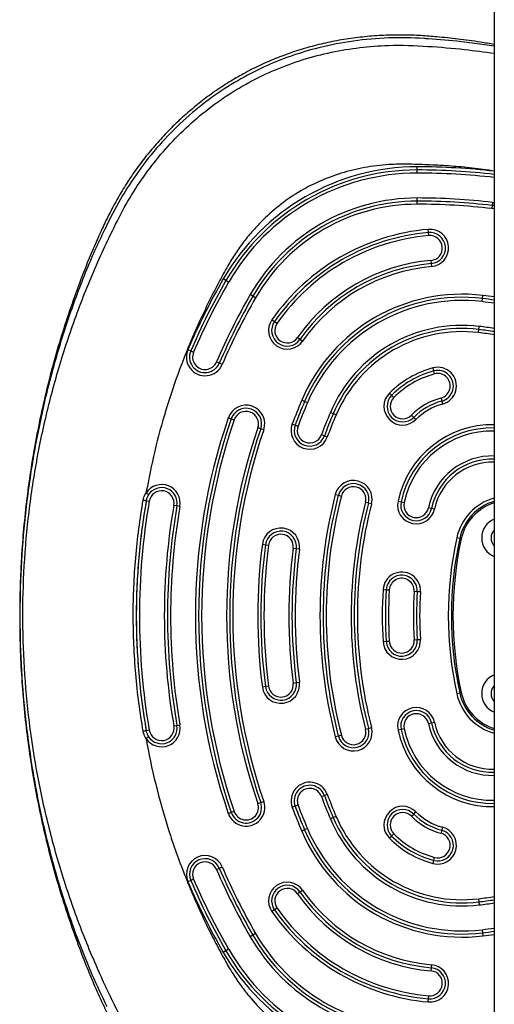
# Model space of a CAD drawing. Units: millimetres. Extents: x 2063 to 16535, y 2032 to 13118.
# Drawn here: x 5145 to 5297, y 10036 to 10352 of the extents above; entities that cross this region are included whole.
import ezdxf

# ---------------------------------------------------------------- set-up
doc = ezdxf.new("R2010")
doc.units = ezdxf.units.MM
doc.header["$LTSCALE"] = 500

msp = doc.modelspace()

# ---------------------------------------------------------------- linework, layer by layer
at = {"color": 7, "linetype": 'Continuous', "lineweight": 25}
for p, q in [((5297.02, 11165.38), (5297.02, 9156.76)), ((5272.29, 10304.05), (5272.29, 10305.05)), ((5272.29, 10303.05), (5272.29, 10304.05)), ((5272.29, 10294.05), (5272.29, 10295.05)), ((5272.29, 10293.05), (5272.29, 10294.05)), ((5296.44, 10293.63), (5296.32, 10292.64)), ((5296.32, 10292.64), (5296.21, 10291.64)), ((5297.02, 10292.6), (5296.32, 10292.64)), ((5275.88, 10283.99), (5275.8, 10284.98)), ((5275.97, 10282.99), (5275.88, 10283.99)), ((5276.68, 10275.02), (5276.77, 10274.03)), ((5276.77, 10274.03), (5276.85, 10273.03)), ((5210.84, 10268.57), (5209.97, 10269.07)), ((5211.7, 10268.07), (5210.84, 10268.57)), ((5219.5, 10263.57), (5218.63, 10264.07)), ((5220.37, 10263.07), (5219.5, 10263.57)), ((5293.14, 10261.8), (5293.26, 10262.79)), ((5293.26, 10262.79), (5293.38, 10263.78)), ((5225.6, 10256), (5226.42, 10255.43)), ((5226.42, 10255.43), (5227.24, 10254.85)), ((5291.94, 10251.87), (5292.06, 10252.86)), ((5292.06, 10252.86), (5292.18, 10253.85)), ((5234.6, 10249.69), (5233.79, 10250.26)), ((5235.42, 10249.11), (5234.6, 10249.69)), ((5198.6, 10246.4), (5199.52, 10246)), ((5199.52, 10246), (5200.44, 10245.61)), ((5208.71, 10242.05), (5207.79, 10242.45)), ((5209.63, 10241.66), (5208.71, 10242.05)), ((5277.58, 10239.57), (5277.33, 10240.53)), ((5277.84, 10238.6), (5277.58, 10239.57)), ((5236.09, 10229.78), (5235.17, 10230.17)), ((5263.33, 10232.45), (5264.04, 10231.75)), ((5264.04, 10231.75), (5264.75, 10231.04)), ((5279.9, 10230.87), (5280.15, 10229.9)), ((5237.01, 10229.39), (5236.09, 10229.78)), ((5280.15, 10229.9), (5280.41, 10228.94)), ((5211.6, 10224.55), (5212.54, 10224.22)), ((5212.54, 10224.22), (5213.49, 10223.9)), ((5245.29, 10225.85), (5244.37, 10226.25)), ((5246.2, 10225.46), (5245.29, 10225.85)), ((5271.12, 10224.69), (5270.41, 10225.39)), ((5271.83, 10223.98), (5271.12, 10224.69)), ((5222.01, 10220.98), (5221.06, 10221.31)), ((5222.95, 10220.66), (5222.01, 10220.98)), ((5232.13, 10222.57), (5233.07, 10222.22)), ((5233.07, 10222.22), (5234, 10221.87)), ((5242.44, 10218.73), (5241.5, 10219.08)), ((5243.37, 10218.38), (5242.44, 10218.73)), ((5245.96, 10199.95), (5246.93, 10199.7)), ((5246.93, 10199.7), (5247.89, 10199.45)), ((5185.23, 10198), (5186.21, 10197.83)), ((5195.08, 10196.28), (5194.1, 10196.45)), ((5196.07, 10196.11), (5195.08, 10196.28)), ((5256.61, 10197.21), (5255.64, 10197.46)), ((5257.58, 10196.96), (5256.61, 10197.21)), ((5266.09, 10197.77), (5267.07, 10197.56)), ((5267.07, 10197.56), (5268.05, 10197.35)), ((5276.85, 10195.48), (5275.87, 10195.69)), ((5277.83, 10195.27), (5276.85, 10195.48)), ((5285.92, 10185.83), (5284.94, 10186.04)), ((5222.53, 10183.97), (5223.52, 10183.84)), ((5223.52, 10183.84), (5224.51, 10183.71)), ((5233.44, 10182.54), (5232.45, 10182.67)), ((5234.43, 10182.41), (5233.44, 10182.54)), ((5261.29, 10169.44), (5262.29, 10169.38)), ((5262.29, 10169.38), (5263.29, 10169.31)), ((5272.27, 10168.76), (5271.27, 10168.82)), ((5273.27, 10168.7), (5272.27, 10168.76)), ((5262.29, 10152.76), (5261.29, 10152.7)), ((5263.29, 10152.82), (5262.29, 10152.76)), ((5271.27, 10153.31), (5272.27, 10153.38)), ((5272.27, 10153.38), (5273.27, 10153.44)), ((5232.45, 10139.47), (5233.44, 10139.6)), ((5233.44, 10139.6), (5234.43, 10139.73)), ((5223.52, 10138.3), (5222.53, 10138.17)), ((5224.51, 10138.43), (5223.52, 10138.3)), ((5284.94, 10136.09), (5285.92, 10136.31)), ((5195.08, 10125.86), (5196.07, 10126.03)), ((5275.87, 10126.45), (5276.85, 10126.66)), ((5276.85, 10126.66), (5277.83, 10126.87)), ((5186.21, 10124.31), (5185.23, 10124.14)), ((5194.1, 10125.68), (5195.08, 10125.86)), ((5255.64, 10124.68), (5256.61, 10124.93)), ((5256.61, 10124.93), (5257.58, 10125.18)), ((5267.07, 10124.58), (5266.09, 10124.37)), ((5268.05, 10124.78), (5267.07, 10124.58)), ((5246.93, 10122.44), (5245.96, 10122.19)), ((5247.89, 10122.69), (5246.93, 10122.44)), ((5221.06, 10100.83), (5222.01, 10101.15)), ((5222.01, 10101.15), (5222.95, 10101.48)), ((5241.5, 10103.06), (5242.44, 10103.41)), ((5242.44, 10103.41), (5243.37, 10103.76)), ((5212.54, 10097.91), (5211.6, 10097.59)), ((5213.49, 10098.24), (5212.54, 10097.91)), ((5233.07, 10099.92), (5232.13, 10099.57)), ((5234, 10100.27), (5233.07, 10099.92)), ((5270.41, 10096.74), (5271.12, 10097.45)), ((5271.12, 10097.45), (5271.83, 10098.15)), ((5245.29, 10096.28), (5244.37, 10095.89)), ((5246.2, 10096.68), (5245.29, 10096.28)), ((5236.09, 10092.36), (5235.17, 10091.96)), ((5237.01, 10092.75), (5236.09, 10092.36)), ((5280.15, 10092.23), (5279.9, 10091.27)), ((5280.41, 10093.2), (5280.15, 10092.23)), ((5264.04, 10090.39), (5263.33, 10089.69)), ((5264.75, 10091.1), (5264.04, 10090.39)), ((5277.33, 10081.6), (5277.58, 10082.57)), ((5277.58, 10082.57), (5277.84, 10083.54)), ((5207.79, 10079.69), (5208.71, 10080.09)), ((5208.71, 10080.09), (5209.63, 10080.48)), ((5199.52, 10076.14), (5198.6, 10075.74)), ((5200.44, 10076.53), (5199.52, 10076.14)), ((5233.79, 10071.88), (5234.6, 10072.45)), ((5234.6, 10072.45), (5235.42, 10073.03)), ((5291.94, 10070.27), (5292.06, 10069.28)), ((5292.06, 10069.28), (5292.18, 10068.28)), ((5226.42, 10066.71), (5225.6, 10066.13)), ((5227.24, 10067.28), (5226.42, 10066.71)), ((5293.14, 10060.34), (5293.26, 10059.35)), ((5219.5, 10058.57), (5218.63, 10058.07)), ((5220.37, 10059.07), (5219.5, 10058.57)), ((5293.26, 10059.35), (5293.38, 10058.36)), ((5210.84, 10053.57), (5209.97, 10053.07)), ((5211.7, 10054.07), (5210.84, 10053.57)), ((5276.77, 10048.11), (5276.68, 10047.11)), ((5276.85, 10049.11), (5276.77, 10048.11)), ((5275.8, 10037.15), (5275.88, 10038.15)), ((5275.88, 10038.15), (5275.97, 10039.15))]:
    msp.add_line(p, q, dxfattribs=at)
at = {"color": 8, "linetype": 'Continuous', "lineweight": 25}
for p, q in [((5296.44, 10293.63), (5297.02, 10293.6)), ((5297.02, 10291.6), (5296.21, 10291.64)), ((5285.92, 10185.83), (5286.41, 10185.72)), ((5286.41, 10136.41), (5285.92, 10136.31))]:
    msp.add_line(p, q, dxfattribs=at)
at = {"color": 8, "linetype": 'Continuous', "lineweight": 25, "flags": 128}
msp.add_lwpolyline([(5297.02, 10343.74), (5293.97, 10344.23), (5284.93, 10345.35), (5275.92, 10346.1), (5275.92, 10346.1), (5275.92, 10346.1)], dxfattribs=at)
at = {"color": 7, "linetype": 'Continuous', "lineweight": 25, "flags": 128}
for points in [[(5184.26, 10198.17), (5184.45, 10198.14), (5184.63, 10198.1), (5184.8, 10198.07), (5184.95, 10198.05), (5185.07, 10198.03), (5185.16, 10198.01), (5185.21, 10198), (5185.23, 10198)], [(5297.02, 10186.59), (5296.96, 10186.03), (5297.02, 10185.48)], [(5297.02, 10136.66), (5296.96, 10136.1), (5297.02, 10135.55)], [(5185.23, 10124.14), (5185.21, 10124.14), (5185.16, 10124.13), (5185.07, 10124.11), (5184.95, 10124.09), (5184.8, 10124.06), (5184.63, 10124.03), (5184.45, 10124), (5184.26, 10123.97)]]:
    msp.add_lwpolyline(points, dxfattribs=at)
at = {"color": 7, "linetype": 'Continuous', "lineweight": 25}
for centre, radius, start, end in [((5272.29, 10233.09), 71.96, 90, 150), ((5272.29, 10233.09), 70.96, 90, 150), ((5272.29, 10233.09), 69.96, 90, 150), ((5272.29, 10089.05), 215, 83.395, 90), ((5272.29, 10233.09), 61.96, 90, 150), ((5272.29, 10233.09), 60.96, 90, 150), ((5272.29, 10089.05), 206, 83.2684, 90), ((5272.29, 10089.05), 205, 83.2684, 90), ((5272.29, 10233.09), 59.96, 90, 150), ((5272.29, 10089.05), 204, 83.2684, 90), ((5281.84, 10216.55), 68.7, 95.05, 144.95), ((5281.84, 10216.55), 67.7, 95.05, 144.95), ((5276.32, 10279.01), 6, 275.05, 95.05), ((5276.32, 10279.01), 5, 275.05, 95.05), ((5281.84, 10216.55), 66.7, 95.05, 144.95), ((5276.32, 10279.01), 4, 275.05, 95.05), ((5281.84, 10216.55), 58.7, 95.05, 144.95), ((5281.84, 10216.55), 57.7, 95.05, 144.95), ((5281.84, 10216.55), 56.7, 95.05, 144.95), ((5397.03, 10161.07), 216, 150, 156.7316), ((5397.03, 10161.07), 215, 150, 156.7316), ((5397.03, 10161.07), 214, 150, 156.7316), ((5397.03, 10161.07), 206, 150, 156.7316), ((5397.03, 10161.07), 205, 150, 156.7316), ((5397.03, 10161.07), 204, 150, 156.7316), ((5286.67, 10208.19), 56, 83.1189, 156.8811), ((5286.67, 10208.19), 55, 83.1189, 156.8811), ((5286.67, 10208.19), 54, 83.1189, 156.8811), ((5272.29, 10089.05), 175, 81.8761, 83.1189), ((5230.51, 10252.56), 6, 144.95, 324.95), ((5230.51, 10252.56), 5, 144.95, 324.95), ((5230.51, 10252.56), 4, 144.95, 324.95), ((5286.67, 10208.19), 46, 83.1189, 156.8811), ((5286.67, 10208.19), 45, 83.1189, 156.8811), ((5272.29, 10089.05), 165, 81.3801, 83.1189), ((5286.67, 10208.19), 44, 83.1189, 156.8811), ((5204.11, 10244.03), 6, 156.7316, 336.7316), ((5204.11, 10244.03), 5, 156.7316, 336.7316), ((5204.11, 10244.03), 4, 156.7316, 336.7316), ((5285.29, 10210.57), 31, 104.8875, 135.1125), ((5278.87, 10234.74), 6, 284.8875, 104.8875), ((5278.87, 10234.74), 5, 284.8875, 104.8875), ((5285.29, 10210.57), 30, 104.8875, 135.1125), ((5285.29, 10210.57), 29, 104.8875, 135.1125), ((5278.87, 10234.74), 4, 284.8875, 104.8875), ((5397.03, 10161.07), 176, 156.8811, 159.5467), ((5267.58, 10228.22), 6, 135.1125, 315.1125), ((5267.58, 10228.22), 5, 135.1125, 315.1125), ((5267.58, 10228.22), 4, 135.1125, 315.1125), ((5285.29, 10210.57), 21, 104.8875, 135.1125), ((5217.28, 10222.6), 6, 341.1028, 161.1028), ((5217.28, 10222.6), 5, 341.1028, 161.1028), ((5397.03, 10161.07), 175, 156.8811, 159.5467), ((5397.03, 10161.07), 174, 156.8811, 159.5467), ((5285.29, 10210.57), 20, 104.8875, 135.1125), ((5285.29, 10210.57), 19, 104.8875, 135.1125), ((5397.03, 10161.07), 196, 161.1028, 198.8972), ((5397.03, 10161.07), 195, 161.1028, 198.8972), ((5397.03, 10161.07), 194, 161.1028, 198.8972), ((5217.28, 10222.6), 4, 341.1028, 161.1028), ((5397.03, 10161.07), 166, 156.8811, 159.5467), ((5397.03, 10161.07), 165, 156.8811, 159.5467), ((5397.03, 10161.07), 164, 156.8811, 159.5467), ((5397.03, 10161.07), 186, 161.1028, 198.8972), ((5397.03, 10161.07), 185, 161.1028, 198.8972), ((5397.03, 10161.07), 184, 161.1028, 198.8972), ((5237.75, 10220.47), 6, 159.5467, 339.5467), ((5237.75, 10220.47), 5, 159.5467, 339.5467), ((5237.75, 10220.47), 4, 159.5467, 339.5467), ((5296.41, 10191.31), 30, 88.8327, 167.9764), ((5296.41, 10191.31), 20, 88.2489, 167.9764), ((5190.16, 10197.14), 6, 350.1094, 146.4917), ((5190.16, 10197.14), 5, 350.1094, 146.4917), ((5251.77, 10198.45), 6, 345.5683, 165.5683), ((5251.77, 10198.45), 5, 345.5683, 165.5683), ((5251.77, 10198.45), 4, 345.5683, 165.5683), ((5190.16, 10197.14), 5, 146.4917, 170.1094), ((5190.16, 10197.14), 4, 350.1094, 170.1094), ((5397.03, 10161.07), 156, 165.5683, 194.4317), ((5397.03, 10161.07), 155, 165.5683, 194.4317), ((5397.03, 10161.07), 154, 165.5683, 194.4317), ((5397.03, 10161.07), 215, 170.1094, 189.8906), ((5397.03, 10161.07), 214, 170.1094, 189.8906), ((5397.03, 10161.07), 206, 170.1094, 189.8906), ((5397.03, 10161.07), 205, 170.1094, 189.8906), ((5397.03, 10161.07), 204, 170.1094, 189.8906), ((5397.03, 10161.07), 146, 165.5683, 194.4317), ((5397.03, 10161.07), 145, 165.5683, 194.4317), ((5397.03, 10161.07), 144, 165.5683, 194.4317), ((5271.96, 10196.52), 6, 167.9764, 347.9764), ((5271.96, 10196.52), 5, 167.9764, 347.9764), ((5271.96, 10196.52), 4, 167.9764, 347.9764), ((5301.55, 10182.42), 16, 106.4258, 167.6844), ((5301.55, 10182.42), 15.5, 106.9715, 167.6844), ((5228.48, 10183.19), 6, 352.5228, 172.5228), ((5299.46, 10186.03), 6.5, 112.0214, 247.9786), ((5228.48, 10183.19), 5, 352.5228, 172.5228), ((5228.48, 10183.19), 4, 352.5228, 172.5228), ((5399.33, 10161.07), 117.09, 167.6844, 192.3156), ((5299.46, 10186.03), 3.5, 134.1341, 225.8659), ((5397.03, 10161.07), 176, 172.5228, 187.4772), ((5397.03, 10161.07), 175, 172.5228, 187.4772), ((5397.03, 10161.07), 174, 172.5228, 187.4772), ((5399.33, 10161.07), 116.09, 167.6844, 192.3156), ((5399.33, 10161.07), 115.59, 167.6844, 192.3156), ((5397.03, 10161.07), 166, 172.5228, 187.4772), ((5397.03, 10161.07), 165, 172.5228, 187.4772), ((5397.03, 10161.07), 164, 172.5228, 187.4772), ((5267.28, 10169.07), 6, 356.4719, 176.4719), ((5267.28, 10169.07), 5, 356.4719, 176.4719), ((5267.28, 10169.07), 4, 356.4719, 176.4719), ((5397.03, 10161.07), 136, 176.4719, 183.5281), ((5397.03, 10161.07), 135, 176.4719, 183.5281), ((5397.03, 10161.07), 134, 176.4719, 183.5281), ((5397.03, 10161.07), 126, 176.4719, 183.5281), ((5397.03, 10161.07), 125, 176.4719, 183.5281), ((5397.03, 10161.07), 124, 176.4719, 183.5281), ((5267.28, 10153.07), 6, 183.5281, 3.5281), ((5267.28, 10153.07), 5, 183.5281, 3.5281), ((5267.28, 10153.07), 4, 183.5281, 3.5281), ((5299.46, 10136.1), 6.5, 112.0214, 247.9786), ((5228.48, 10138.95), 6, 187.4772, 7.4772), ((5228.48, 10138.95), 5, 187.4772, 7.4772), ((5228.48, 10138.95), 4, 187.4772, 7.4772), ((5299.46, 10136.1), 3.5, 134.1341, 225.8659), ((5301.55, 10139.72), 16, 192.3156, 253.5742), ((5301.55, 10139.72), 15.5, 192.3156, 253.0285), ((5271.96, 10125.62), 6, 12.0236, 192.0236), ((5271.96, 10125.62), 5, 12.0236, 192.0236), ((5271.96, 10125.62), 4, 12.0236, 192.0236), ((5190.16, 10125), 6, 213.5153, 9.8906), ((5296.41, 10130.83), 20, 192.0236, 271.7511), ((5190.16, 10125), 5, 189.8906, 213.5153), ((5190.16, 10125), 5, 213.5153, 9.8906), ((5190.16, 10125), 4, 189.8906, 9.8906), ((5251.77, 10123.68), 6, 194.4317, 14.4317), ((5251.77, 10123.68), 5, 194.4317, 14.4317), ((5251.77, 10123.68), 4, 194.4317, 14.4317), ((5296.41, 10130.83), 30, 192.0236, 271.1673), ((5237.75, 10101.66), 6, 20.4533, 200.4533), ((5237.75, 10101.66), 5, 20.4533, 200.4533), ((5237.75, 10101.66), 4, 20.4533, 200.4533), ((5217.28, 10099.53), 6, 198.8972, 18.8972), ((5217.28, 10099.53), 5, 198.8972, 18.8972), ((5217.28, 10099.53), 4, 198.8972, 18.8972), ((5397.03, 10161.07), 166, 200.4533, 203.1189), ((5397.03, 10161.07), 165, 200.4533, 203.1189), ((5397.03, 10161.07), 164, 200.4533, 203.1189), ((5397.03, 10161.07), 176, 200.4533, 203.1189), ((5397.03, 10161.07), 175, 200.4533, 203.1189), ((5397.03, 10161.07), 174, 200.4533, 203.1189), ((5267.58, 10093.92), 6, 44.8875, 224.8875), ((5267.58, 10093.92), 5, 44.8875, 224.8875), ((5267.58, 10093.92), 4, 44.8875, 224.8875), ((5285.29, 10111.56), 20, 224.8875, 255.1125), ((5285.29, 10111.56), 19, 224.8875, 255.1125), ((5286.67, 10113.95), 46, 203.1189, 276.8811), ((5286.67, 10113.95), 45, 203.1189, 276.8811), ((5286.67, 10113.95), 44, 203.1189, 276.8811), ((5285.29, 10111.56), 21, 224.8875, 255.1125), ((5286.67, 10113.95), 56, 203.1189, 276.8811), ((5286.67, 10113.95), 55, 203.1189, 276.8811), ((5286.67, 10113.95), 54, 203.1189, 276.8811), ((5278.87, 10087.4), 6, 255.1125, 75.1125), ((5278.87, 10087.4), 5, 255.1125, 75.1125), ((5278.87, 10087.4), 4, 255.1125, 75.1125), ((5285.29, 10111.56), 31, 224.8875, 255.1125), ((5285.29, 10111.56), 30, 224.8875, 255.1125), ((5285.29, 10111.56), 29, 224.8875, 255.1125), ((5204.11, 10078.11), 6, 23.2684, 203.2684), ((5204.11, 10078.11), 5, 23.2684, 203.2684), ((5204.11, 10078.11), 4, 23.2684, 203.2684), ((5397.03, 10161.07), 206, 203.2684, 210), ((5397.03, 10161.07), 205, 203.2684, 210), ((5397.03, 10161.07), 204, 203.2684, 210), ((5397.03, 10161.07), 216, 203.2684, 210), ((5397.03, 10161.07), 215, 203.2684, 210), ((5397.03, 10161.07), 214, 203.2684, 210), ((5230.51, 10069.58), 6, 35.05, 215.05), ((5230.51, 10069.58), 5, 35.05, 215.05), ((5230.51, 10069.58), 4, 35.05, 215.05), ((5281.84, 10105.59), 57.7, 215.05, 264.95), ((5281.84, 10105.59), 56.7, 215.05, 264.95), ((5281.84, 10105.59), 58.7, 215.05, 264.95), ((5272.29, 10233.09), 165, 276.8811, 278.6199), ((5281.84, 10105.59), 68.7, 215.05, 264.95), ((5281.84, 10105.59), 67.7, 215.05, 264.95), ((5281.84, 10105.59), 66.7, 215.05, 264.95), ((5272.29, 10233.09), 175, 276.8811, 278.1239), ((5272.29, 10089.05), 61.96, 210, 270), ((5272.29, 10089.05), 60.96, 210, 270), ((5272.29, 10089.05), 59.96, 210, 270), ((5272.29, 10089.05), 70.96, 210, 270), ((5272.29, 10089.05), 69.96, 210, 270), ((5272.29, 10089.05), 71.96, 210, 270), ((5276.32, 10043.13), 6, 264.95, 84.95), ((5276.32, 10043.13), 5, 264.95, 84.95), ((5276.32, 10043.13), 4, 264.95, 84.95)]:
    msp.add_arc(centre, radius, start, end, dxfattribs=at)
at = {"color": 8, "linetype": 'Continuous', "lineweight": 25}
for centre, radius, start, end in [((5272.29, 10089.05), 216, 83.4257, 90), ((5272.29, 10089.05), 214, 83.364, 90), ((5272.29, 10089.05), 174, 81.8291, 83.1189), ((5272.29, 10089.05), 176, 81.9226, 83.1189), ((5272.29, 10089.05), 166, 81.4324, 83.1189), ((5272.29, 10089.05), 164, 81.3271, 83.1189), ((5296.41, 10191.31), 31, 88.8704, 167.9764), ((5296.41, 10191.31), 29, 88.7925, 167.9764), ((5296.41, 10191.31), 21, 88.3323, 167.9764), ((5296.41, 10191.31), 19, 88.1567, 167.9764), ((5301.55, 10182.42), 17, 105.4347, 167.6844), ((5301.55, 10139.72), 17, 192.3156, 254.5653), ((5296.41, 10130.83), 21, 192.0236, 271.6677), ((5296.41, 10130.83), 19, 192.0236, 271.8433), ((5296.41, 10130.83), 31, 192.0236, 271.1296), ((5296.41, 10130.83), 29, 192.0236, 271.2075), ((5272.29, 10233.09), 164, 276.8811, 278.6729), ((5272.29, 10233.09), 166, 276.8811, 278.5676), ((5272.29, 10233.09), 174, 276.8811, 278.1709), ((5272.29, 10233.09), 176, 276.8811, 278.0774)]:
    msp.add_arc(centre, radius, start, end, dxfattribs=at)
at = {"color": 7, "linetype": 'Continuous', "lineweight": 25}
for points, knots in [([(5297.02, 10344.29), (5295.52, 10344.54), (5291.62, 10345.21), (5285.48, 10346.02), (5279.11, 10346.71), (5273.26, 10347.18), (5267.56, 10347.38), (5261.56, 10347.27), (5255.45, 10346.83), (5249.44, 10346.06), (5243.54, 10344.96), (5237.79, 10343.56), (5232.19, 10341.84), (5226.75, 10339.82), (5221.51, 10337.53), (5216.52, 10334.99), (5211.75, 10332.21), (5207.16, 10329.2), (5202.71, 10325.92), (5198.41, 10322.37), (5194.27, 10318.56), (5190.32, 10314.51), (5186.56, 10310.23), (5183.02, 10305.71), (5179.72, 10301.02), (5176.78, 10296.29), (5174.19, 10291.62), (5171.88, 10287.01), (5169.58, 10281.98), (5167.19, 10276.45), (5164.66, 10270.13), (5161.92, 10262.76), (5159.06, 10254.36), (5156.27, 10245.18), (5153.77, 10235.88), (5151.55, 10226.44), (5149.62, 10216.9), (5148, 10207.26), (5146.69, 10197.58), (5145.71, 10187.99), (5145.2, 10180.96), (5145.01, 10177.18), (5144.97, 10176.53)], [0, 0, 0, 0, 0.017339, 0.044967, 0.070509, 0.090336, 0.111954, 0.13541, 0.158655, 0.181636, 0.204348, 0.226793, 0.248985, 0.270938, 0.29269, 0.313945, 0.334568, 0.355356, 0.376306, 0.397427, 0.418719, 0.440177, 0.46179, 0.483537, 0.505394, 0.527062, 0.54683, 0.566264, 0.585833, 0.609947, 0.634895, 0.663235, 0.699351, 0.73579, 0.772297, 0.808843, 0.845967, 0.882956, 0.919937, 0.957008, 0.992515, 1, 1, 1, 1]), ([(5275.92, 10346.1), (5275.92, 10346.1), (5275.42, 10346.14), (5271.17, 10346.45), (5263.1, 10346.58), (5251.77, 10345.6), (5241.27, 10343.57), (5231.71, 10340.7), (5222.98, 10337.19), (5214.52, 10332.81), (5206.08, 10327.37), (5197.93, 10320.81), (5190.23, 10313.17), (5183.39, 10304.82), (5177.47, 10295.9), (5174.13, 10289.65), (5172.61, 10286.46), (5172.61, 10286.46)], [0, 0, 0, 0, 0, 0.01177, 0.1011, 0.190668, 0.279963, 0.352874, 0.425782, 0.501368, 0.576955, 0.662021, 0.747341, 0.832433, 0.916213, 1, 1, 1, 1, 1]), ([(5172.61, 10286.46), (5172.61, 10286.46), (5171.51, 10284.26), (5169.39, 10279.8), (5165.23, 10270.23), (5160.46, 10257.61), (5155.53, 10241.86), (5151.51, 10225.78), (5148.39, 10209.48), (5146.18, 10193.04), (5144.88, 10176.54), (5144.5, 10160.02), (5145.01, 10143.5), (5146.42, 10127.01), (5148.72, 10110.64), (5151.91, 10094.46), (5155.61, 10080.11), (5159.51, 10067.53), (5163.38, 10056.64), (5167.72, 10045.97), (5170.93, 10039.06), (5172.61, 10035.68), (5172.61, 10035.68)], [0, 0, 0, 0, 0, 0.029006, 0.058007, 0.121584, 0.185383, 0.249304, 0.313235, 0.377056, 0.440647, 0.503943, 0.567458, 0.631082, 0.694702, 0.758208, 0.821498, 0.866124, 0.910812, 0.955447, 1, 1, 1, 1, 1]), ([(5184.26, 10198.17), (5184.29, 10198.32), (5184.44, 10199.12), (5184.83, 10199.85), (5185.15, 10200.45)], [0, 0, 0, 0, 0.182461, 1, 1, 1, 1]), ([(5184.26, 10123.97), (5183.76, 10127.03), (5182.78, 10133.14), (5181.8, 10142.4), (5181.19, 10151.71), (5180.99, 10161.05), (5181.18, 10170.36), (5181.79, 10179.65), (5182.77, 10188.93), (5183.76, 10195.09), (5184.26, 10198.17)], [0, 0, 0, 0, 0.124535, 0.249069, 0.374535, 0.5, 0.624535, 0.749069, 0.874535, 1, 1, 1, 1]), ([(5185.23, 10198), (5184.74, 10194.96), (5183.76, 10188.87), (5182.78, 10179.65), (5182.17, 10170.38), (5181.97, 10161.09), (5182.17, 10151.82), (5182.77, 10142.58), (5183.75, 10133.33), (5184.73, 10127.2), (5185.23, 10124.14)], [0, 0, 0, 0, 0.124534, 0.249067, 0.374534, 0.5, 0.624534, 0.749067, 0.874534, 1, 1, 1, 1]), ([(5144.97, 10176.53), (5144.89, 10174.59), (5144.65, 10169.35), (5144.53, 10160.81), (5144.69, 10150.92), (5145.17, 10141.06), (5145.95, 10131.25), (5147.06, 10121.49), (5148.47, 10111.8), (5150.19, 10102.17), (5152.22, 10092.62), (5154.56, 10083.16), (5157.19, 10073.79), (5160.13, 10064.52), (5163.16, 10055.95), (5166.01, 10048.56), (5168.77, 10041.98), (5171.37, 10036.19), (5174.07, 10030.76), (5176.7, 10026), (5179.59, 10021.32), (5182.81, 10016.7), (5186.34, 10012.16), (5190.15, 10007.79), (5194.19, 10003.63), (5198.45, 9999.72), (5202.91, 9996.05), (5207.55, 9992.66), (5212.37, 9989.54), (5217.33, 9986.71), (5222.43, 9984.18), (5227.6, 9981.98), (5232.78, 9980.11), (5237.98, 9978.54), (5243.26, 9977.26), (5248.65, 9976.24), (5254.14, 9975.49), (5259.74, 9975.02), (5265.44, 9974.81), (5271.24, 9974.88), (5276.7, 9975.21), (5282.2, 9975.75), (5288.13, 9976.46), (5293.22, 9977.17), (5296.31, 9977.71), (5297.02, 9977.84)], [0, 0, 0, 0, 0.019703, 0.053348, 0.086903, 0.120364, 0.153739, 0.187034, 0.220257, 0.253416, 0.28652, 0.319576, 0.352596, 0.38559, 0.418547, 0.445031, 0.466264, 0.491193, 0.509823, 0.52817, 0.546635, 0.565839, 0.585506, 0.605186, 0.624846, 0.644468, 0.66404, 0.683548, 0.702984, 0.722344, 0.741626, 0.760961, 0.779415, 0.797706, 0.816133, 0.83473, 0.853538, 0.872599, 0.891957, 0.911655, 0.931734, 0.947667, 0.968114, 0.992593, 1, 1, 1, 1]), ([(5185.15, 10121.68), (5185.15, 10121.68), (5185.07, 10121.81), (5184.64, 10122.51), (5184.43, 10123.31), (5184.26, 10123.97)], [0, 0, 0, 0, 0.000024, 0.182062, 1, 1, 1, 1])]:
    msp.add_open_spline(points, degree=3, knots=knots, dxfattribs=at)
at = {"color": 8, "linetype": 'Continuous', "lineweight": 25}
for points, knots in [([(5297.02, 9980.77), (5294.45, 9980.37), (5289.54, 9979.6), (5282.26, 9978.92), (5275, 9978.36), (5267.63, 9978), (5260.16, 9978.19), (5252.15, 9978.94), (5243.53, 9980.45), (5234.42, 9982.93), (5225.55, 9986.29), (5217, 9990.52), (5208.9, 9995.59), (5201.36, 10001.41), (5194.48, 10007.87), (5188.95, 10014.13), (5184.57, 10019.92), (5181.1, 10025.11), (5177.9, 10030.53), (5175.09, 10036.05), (5172.45, 10041.52), (5168.35, 10050.47), (5163.15, 10063.19), (5157.51, 10079.86), (5152.95, 10096.76), (5149.45, 10113.86), (5147.02, 10131.19), (5145.69, 10148.67), (5145.46, 10166.16), (5146.33, 10183.58), (5148.29, 10200.92), (5151.34, 10218.17), (5155.48, 10235.25), (5160.68, 10252.06), (5166.92, 10268.54), (5173.08, 10282.14), (5178.58, 10292.98), (5183.55, 10300.89), (5189.13, 10308.28), (5195.41, 10315.21), (5202.38, 10321.58), (5209.96, 10327.28), (5218.07, 10332.2), (5226.64, 10336.32), (5235.54, 10339.56), (5244.63, 10341.92), (5253.79, 10343.43), (5264.17, 10344.23), (5275.43, 10343.81), (5286.76, 10342.86), (5293.85, 10341.9), (5297.02, 10341.47)], [0, 0, 0, 0, 0.014232, 0.027123, 0.039996, 0.054016, 0.067394, 0.080822, 0.097909, 0.115119, 0.132336, 0.149657, 0.167126, 0.184464, 0.201587, 0.218625, 0.229987, 0.241252, 0.252689, 0.26435, 0.275114, 0.285871, 0.318145, 0.350176, 0.381965, 0.413683, 0.445495, 0.477517, 0.509343, 0.541019, 0.572708, 0.604581, 0.636683, 0.668675, 0.700673, 0.732851, 0.750289, 0.767021, 0.783817, 0.800795, 0.818055, 0.835314, 0.852534, 0.869812, 0.88713, 0.904187, 0.921038, 0.937817, 0.960946, 0.982485, 1, 1, 1, 1]), ([(5297.02, 10303.65), (5294.65, 10304.02), (5290.04, 10304.73), (5283.12, 10305.28), (5276.39, 10305.69), (5270.07, 10305.91), (5263.37, 10305.88), (5256.34, 10305.12), (5248.76, 10303.42), (5241.55, 10300.86), (5234.75, 10297.45), (5228.41, 10293.18), (5223.41, 10288.8), (5219.52, 10284.69), (5216.56, 10281.08), (5213.85, 10277.29), (5211.16, 10272.93), (5207.06, 10265.29), (5201.61, 10254.3), (5195.99, 10240.58), (5191.42, 10227.07), (5187.78, 10213.86), (5186.03, 10204.91), (5185.15, 10200.45)], [0, 0, 0, 0, 0.041099, 0.079759, 0.118495, 0.156391, 0.187887, 0.233035, 0.276967, 0.320293, 0.363527, 0.406732, 0.450598, 0.476828, 0.503406, 0.530343, 0.55637, 0.590961, 0.678579, 0.765953, 0.844233, 0.922294, 1, 1, 1, 1]), ([(5185.15, 10121.68), (5185.25, 10121.13), (5186.25, 10115.59), (5188.56, 10105.15), (5192.83, 10090.5), (5198.1, 10076.1), (5203.09, 10064.83), (5207.22, 10056.58), (5209.95, 10051.47), (5212.57, 10046.81), (5215.3, 10042.75), (5218.85, 10038.16), (5223.46, 10033.2), (5229.36, 10028.24), (5235.77, 10024.11), (5242.66, 10020.81), (5249.99, 10018.37), (5256.19, 10017.12), (5261.07, 10016.53), (5264.5, 10016.29), (5268.2, 10016.2), (5272.14, 10016.32), (5276.33, 10016.46), (5280.58, 10016.69), (5287.5, 10017.17), (5292.99, 10017.88), (5297.02, 10018.41)], [0, 0, 0, 0, 0.009662, 0.096158, 0.182764, 0.270345, 0.358117, 0.39332, 0.428114, 0.457189, 0.484549, 0.511724, 0.556353, 0.599954, 0.643197, 0.686445, 0.730129, 0.774909, 0.794448, 0.814047, 0.833753, 0.857586, 0.881441, 0.905405, 0.930506, 1, 1, 1, 1])]:
    msp.add_open_spline(points, degree=3, knots=knots, dxfattribs=at)
at = {"color": 7, "linetype": 'Continuous', "lineweight": 25}
for points in [[(5185.15, 10200.45), (5185.26, 10200.38), (5185.48, 10200.24), (5185.76, 10200.05), (5185.95, 10199.93), (5185.97, 10199.91), (5185.99, 10199.9)], [(5185.99, 10122.24), (5185.97, 10122.23), (5185.95, 10122.21), (5185.76, 10122.08), (5185.48, 10121.9), (5185.26, 10121.76), (5185.15, 10121.68)]]:
    msp.add_open_spline(points, degree=3, dxfattribs=at)

doc.saveas('drawing.dxf')
